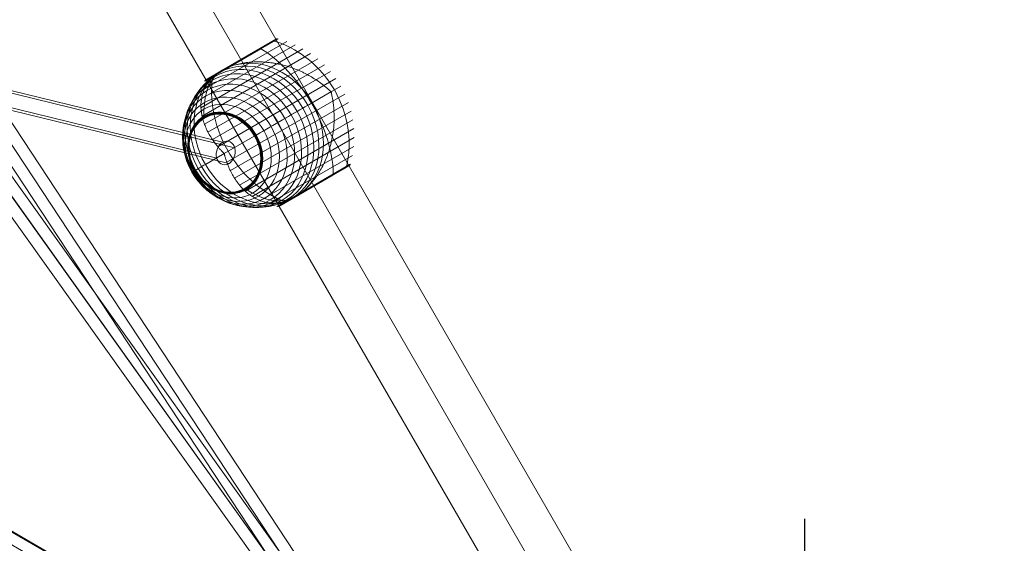
# Model space of a CAD drawing. Units: millimetres. Extents: x -3911 to 10214, y 24 to 9676.
# Drawn here: x 6931 to 7672, y 4860 to 5254 of the extents above; entities that cross this region are included whole.
import ezdxf

# ---------------------------------------------------------------- set-up
doc = ezdxf.new("R2010")
doc.units = ezdxf.units.MM
doc.header["$MEASUREMENT"] = 0
doc.linetypes.add('DGN Style 2', pattern=[249.34, 149.604, -99.736])
for name, color, linetype, lineweight in [('Level 15', 7, 'Continuous', 0), ('Level 8', 18, 'Continuous', 0), ('orbit - Level 25', 253, 'Continuous', 0), ('orbit - Level 26', 253, 'Continuous', 0), ('orbit - Level 27', 253, 'Continuous', 0)]:
    doc.layers.add(name, color=color, linetype=linetype, lineweight=lineweight)
doc.styles.get("Standard").update_dxf_attribs({"font": 'txt.shx'})
doc.styles.add('Style-HardCodedFallbackRsc', font='txt')
doc.dimstyles.get("Standard").update_dxf_attribs({"dimtxt": 0.18, "dimasz": 0.18, "dimexe": 0.18, "dimexo": 0.0625, "dimgap": 0.09, "dimtad": 0, "dimtih": 1, "dimtoh": 1, "dimdec": 4, "dimzin": 3, "dimdsep": 46, "dimtxsty": 'Standard', "dimcen": 0.09, "dimadec": 0, "dimazin": 0, "dimtfac": 1, "dimtdec": 0, "dimtofl": 0, "dimtmove": 0, "dimatfit": 1, "dimfxl": 1, "dimtolj": 1, "dimtzin": 3, "dimarcsym": 0})

# ---------------------------------------------------------------- blocks, each defined once
blk = doc.blocks.new('TerminatorOpen_0.5')
at = {"color": 0, "linetype": 'ByBlock', "lineweight": -2}
for q in [(-1, 0.25), (-1, 0), (-1, -0.25)]:
    blk.add_line((0, 0), q, dxfattribs=at)
blk = doc.blocks.new('*D1259')
at = {"layer": 'Defpoints', "color": 0, "linetype": 'Continuous', "lineweight": 0, "transparency": 16777216}
for p in [(9622.07, 4815.93), (7522.07, 4527.6), (9622.07, 4527.6)]:
    blk.add_point(p, dxfattribs=at)
at = {"layer": 'Level 8', "color": 0, "linetype": 'ByBlock', "lineweight": -2, "transparency": 16777216}
for p, q in [((7522.07, 4590.1), (7522.07, 4878.43)), ((9622.07, 4590.1), (9622.07, 4878.43))]:
    blk.add_line(p, q, dxfattribs=at)
at = {"layer": 'Level 8', "color": 0, "linetype": 'Continuous', "lineweight": -2, "transparency": 16777216}
blk.add_line((7647.07, 4815.93), (9497.07, 4815.93), dxfattribs=at)
at = {"layer": 'Level 8', "color": 0, "linetype": 'Continuous', "lineweight": -2, "transparency": 16777216, "xscale": 125, "yscale": 125, "zscale": 125, "rotation": 180}
blk.add_blockref('TerminatorOpen_0.5', (7522.07, 4815.93), dxfattribs=at)
at = {"layer": 'Level 8', "color": 0, "linetype": 'Continuous', "lineweight": -2, "transparency": 16777216, "xscale": 125, "yscale": 125, "zscale": 125}
blk.add_blockref('TerminatorOpen_0.5', (9622.07, 4815.93), dxfattribs=at)
at = {"layer": 'Level 8', "color": 0, "linetype": 'Continuous', "lineweight": 0, "transparency": 16777216, "insert": (8572.07, 4942.47), "char_height": 125, "attachment_point": 5, "style": 'Style-HardCodedFallbackRsc'}
blk.add_mtext('\\A1;2100', dxfattribs=at)
blk = doc.blocks.new('From Smart Solid_477')
at = {"layer": 'orbit - Level 27', "color": 176, "linetype": 'Continuous', "lineweight": 13}
for p, q in [((-180.43, 252.74), (177.51, -248.65)), ((-171.65, 255.92), (186.3, -245.47)), ((-186.3, 245.47), (171.65, -255.92)), ((-177.51, 248.65), (180.43, -252.74))]:
    blk.add_line(p, q, dxfattribs=at)
at = {"layer": 'orbit - Level 27', "color": 176, "linetype": 'Continuous', "lineweight": 13, "extrusion": (0, 0, -1)}
for centre in [(-178.97, 250.7), (178.97, -250.69)]:
    blk.add_ellipse(centre, major_axis=(7.32, 5.23), ratio=0.279466, dxfattribs=at)
blk = doc.blocks.new('From Smart Solid_505')
at = {"layer": 'orbit - Level 27', "color": 176, "linetype": 'Continuous', "lineweight": 13}
for p, q in [((-320.95, 196.2), (329.97, -180.62)), ((-325.46, 188.41), (325.46, -188.41)), ((-325.46, 188.41), (325.46, -188.41)), ((-329.97, 180.62), (320.95, -196.2))]:
    blk.add_line(p, q, dxfattribs=at)
at = {"layer": 'orbit - Level 27', "color": 176, "linetype": 'Continuous', "lineweight": 13, "extrusion": (0, 0, -1)}
for centre in [(-325.46, 188.41), (325.46, -188.41)]:
    blk.add_ellipse(centre, major_axis=(4.51, 7.79), ratio=0.000107, dxfattribs=at)
blk = doc.blocks.new('From Smart Solid_508')
at = {"layer": 'orbit - Level 27', "color": 176, "linetype": 'Continuous', "lineweight": 13}
for p, q in [((260.44, 26.14), (631.04, -536.18)), ((245.11, 16.69), (596.28, -516.16)), ((252.77, 21.41), (613.66, -526.17)), ((252.77, 21.41), (613.66, -526.17))]:
    blk.add_line(p, q, dxfattribs=at)
blk = doc.blocks.new('From Smart Solid_648')
at = {"layer": 'orbit - Level 27', "color": 176, "linetype": 'Continuous', "lineweight": 13}
for p, q in [((-295.11, -13.1), (-60.52, 170.4)), ((-281.32, -15.13), (-49.02, 166.59)), ((-61.24, 169.93), (88.95, -134.39)), ((-49.41, 167.37), (100.59, -136.56)), ((-298.21, -25.38), (-64.54, 157.41)), ((-64.15, 156.63), (84.84, -145.25)), ((-284.43, -27.41), (-53.04, 153.59)), ((-52.32, 154.07), (96.48, -147.43)), ((290.31, -154.67), (-292.86, -12.06)), ((299.36, -158.79), (-280.27, -17.05)), ((285.92, -166.55), (-299.27, -23.46)), ((294.97, -170.68), (-286.67, -28.45))]:
    blk.add_line(p, q, dxfattribs=at)
for centre, major_axis, ratio in [((-56.78, 162), (2.14, 9.39), 0.889323), ((-289.77, -20.25), (-9.82, -2.11), 0.8698)]:
    blk.add_ellipse(centre, major_axis=major_axis, ratio=ratio, dxfattribs=at)
at = {"layer": 'orbit - Level 27', "color": 176, "linetype": 'Continuous', "lineweight": 13, "extrusion": (0, 0, -1)}
for centre, major_axis, ratio in [((92.72, -140.91), (-8.07, -3.98), 0.836181), ((292.64, -162.67), (-2.14, -8.74), 0.776106)]:
    blk.add_ellipse(centre, major_axis=major_axis, ratio=ratio, dxfattribs=at)
blk = doc.blocks.new('From Smart Solid_650')
at = {"layer": 'orbit - Level 27', "color": 176, "linetype": 'Continuous', "lineweight": 13}
blk.add_line((383.03, -211.3), (-366, 221.88), dxfattribs=at)
blk = doc.blocks.new('From Smart Solid_732')
at = {"layer": 'orbit - Level 26', "color": 7, "lineweight": 13}
for p, q in [((13.73, 61.54), (-49.56, 25)), ((7.27, 63.46), (-48, 31.55)), ((5.83, 63.3), (-47.13, 32.73)), ((5.79, 63.28), (-47.09, 32.75)), ((5.78, 63.27), (-47.09, 32.75)), ((5.77, 63.27), (-47.08, 32.76)), ((5.76, 63.27), (-47.07, 32.76)), ((5.76, 63.26), (-47.06, 32.77)), ((5.82, 63.3), (-34.61, 39.96)), ((5.8, 63.29), (-34.6, 39.96)), ((5.81, 63.29), (-34.6, 39.96)), ((5.8, 63.28), (-34.59, 39.96)), ((5.98, 63.37), (-33.99, 40.3)), ((6.13, 63.43), (-33.39, 40.61)), ((6.29, 63.47), (-32.77, 40.92)), ((6.45, 63.51), (-32.15, 41.22)), ((6.62, 63.52), (-31.51, 41.51)), ((6.78, 63.53), (-30.86, 41.8)), ((6.95, 63.52), (-30.19, 42.08)), ((7.11, 63.5), (-29.52, 42.35)), ((26, 56.02), (-50.8, 11.68)), ((19.99, 59.05), (-50.54, 18.33)), ((31.73, 52.45), (-49.95, 5.29)), ((-5.67, 56.11), (-47.95, 31.71)), ((-5.79, 56.17), (-47.88, 31.86)), ((-5.89, 56.21), (-47.81, 32.01)), ((-6, 56.24), (-47.72, 32.15)), ((-6.11, 56.26), (-47.62, 32.28)), ((-6.2, 56.26), (-47.52, 32.41)), ((-6.3, 56.25), (-47.4, 32.52)), ((-6.39, 56.23), (-47.27, 32.63)), ((-6.48, 56.2), (-47.12, 32.73)), ((-6.48, 56.19), (-47.12, 32.73)), ((-6.49, 56.19), (-47.11, 32.74)), ((-6.49, 56.19), (-47.1, 32.74)), ((37.12, 48.39), (-48.15, -0.84)), ((42.12, 43.89), (-45.53, -6.72)), ((46.7, 38.93), (-42.14, -12.37)), ((50.84, 33.57), (-38.06, -17.75)), ((54.48, 27.88), (-33.38, -22.84)), ((32.93, 15.44), (47.07, 23.61)), ((57.59, 21.89), (-31.31, -29.44)), ((60.16, 15.63), (-28.69, -35.67)), ((62.16, 9.18), (-25.49, -41.43)), ((63.56, 2.6), (-21.71, -46.63)), ((64.38, -4.1), (-17.3, -51.26)), ((64.6, -10.85), (-12.2, -55.19)), ((64.23, -17.57), (-6.3, -58.29)), ((-47.52, -31.01), (-33.38, -22.84)), ((63.25, -24.23), (-0.04, -60.77)), ((61.69, -30.79), (6.42, -62.7)), ((60.76, -32), (7.94, -62.5)), ((60.9, -31.91), (20.76, -55.09)), ((61.04, -31.8), (21.36, -54.71)), ((61.17, -31.68), (21.96, -54.32)), ((61.29, -31.55), (22.57, -53.91)), ((61.4, -31.41), (23.17, -53.48)), ((61.49, -31.27), (23.77, -53.04)), ((61.57, -31.11), (24.37, -52.59)), ((61.64, -30.95), (24.97, -52.12)), ((48.85, -38.33), (6.59, -62.73)), ((48.84, -38.46), (6.76, -62.76)), ((48.82, -38.58), (6.93, -62.76)), ((48.79, -38.69), (7.11, -62.76)), ((48.75, -38.79), (7.28, -62.73)), ((48.7, -38.88), (7.45, -62.7)), ((48.64, -38.96), (7.62, -62.64)), ((48.57, -39.03), (7.78, -62.58))]:
    blk.add_line(p, q, dxfattribs=at)
at = {"layer": 'orbit - Level 26', "color": 7, "lineweight": 13, "extrusion": (0, 0, -1)}
for centre, major_axis in [((-13.52, -11.38), (26.9, -46.59)), ((-10.43, -9.59), (27.35, -47.37)), ((-19.56, -14.86), (25.11, -43.5)), ((-16.57, -13.14), (26.15, -45.29)), ((-22.44, -16.52), (23.8, -41.22)), ((-25.19, -18.11), (22.21, -38.47)), ((-27.81, -19.62), (20.36, -35.27)), ((-30.27, -21.04), (18.27, -31.64)), ((-32.53, -22.35), (15.96, -27.64)), ((-32.59, -22.39), (15.89, -27.52)), ((-32.64, -22.41), (15.82, -27.41)), ((-32.68, -22.44), (15.75, -27.28)), ((-32.72, -22.46), (15.67, -27.14)), ((-32.75, -22.48), (15.59, -27.01)), ((-32.77, -22.49), (15.51, -26.86)), ((-32.79, -22.5), (15.42, -26.71)), ((-32.8, -22.51), (15.34, -26.57)), ((-32.81, -22.51), (15.25, -26.41))]:
    blk.add_ellipse(centre, major_axis=major_axis, ratio=0.844525, dxfattribs=at)
at = {"layer": 'orbit - Level 26', "color": 7, "lineweight": 13}
blk.add_ellipse((-7.3, -7.78), major_axis=(-27.5, 47.63), ratio=0.844525, start_param=3.347192, end_param=6.077585, dxfattribs=at)
at = {"layer": 'orbit - Level 26', "color": 7, "lineweight": 13, "extrusion": (0, 0, -1)}
for centre, start_param, end_param in [((-7.3, -7.78), 0.2056, 2.935993), ((6.85, 0.38), 4.70126, 4.723518), ((6.85, 0.38), 1.559667, 1.581926)]:
    blk.add_ellipse(centre, major_axis=(27.5, -47.63), ratio=0.844525, start_param=start_param, end_param=end_param, dxfattribs=at)
at = {"layer": 'orbit - Level 26', "color": 7, "lineweight": 13}
for points in [[(1.71, 60.92), (1.69, 60.91), (1.67, 60.9), (1.65, 60.89)], [(-6.47, 56.2), (-6.49, 56.19), (-6.5, 56.19), (-6.51, 56.18)], [(-34.83, 39.83), (-34.82, 39.83), (-34.81, 39.84), (-34.8, 39.85)], [(-26, 43.59), (-26.97, 43.29), (-27.92, 42.96), (-28.84, 42.61)], [(-43.01, 35.1), (-43, 35.11), (-42.98, 35.12), (-42.96, 35.14)], [(-40.53, 35.86), (-41.2, 35.29), (-41.83, 34.71), (-42.43, 34.1)], [(46.76, 24.14), (46.87, 23.96), (46.97, 23.78), (47.07, 23.61)], [(47.07, 23.61), (47.17, 23.43), (47.27, 23.25), (47.37, 23.08)], [(-33.38, -22.84), (-33.48, -22.66), (-33.58, -22.49), (-33.68, -22.31)], [(-33.07, -23.37), (-33.17, -23.19), (-33.28, -23.02), (-33.38, -22.84)], [(25.57, -51.64), (26.34, -51.01), (27.09, -50.35), (27.84, -49.67)], [(11.41, -59.15), (12.23, -58.93), (13.06, -58.68), (13.88, -58.39)], [(20.2, -55.41), (20.2, -55.42), (20.19, -55.42), (20.18, -55.43)]]:
    blk.add_open_spline(points, degree=3, dxfattribs=at)
for points, knots in [([(2.98, 60.98), (2.86, 61.02), (2.75, 61.05), (2.63, 61.07), (2.43, 61.1), (2.23, 61.09), (2.04, 61.05), (1.93, 61.02), (1.81, 60.98), (1.71, 60.92)], [0, 0, 0, 0, 0.266126, 0.266126, 0.266126, 0.718955, 0.718955, 0.718955, 1, 1, 1, 1]), ([(49.61, 25.07), (46.11, 31.14), (41.8, 36.82), (36.93, 41.79), (31.05, 47.8), (24.19, 52.9), (16.93, 56.69), (12.91, 58.79), (8.71, 60.52), (4.45, 61.83)], [0, 0, 0, 0, 0.346668, 0.346668, 0.346668, 0.767353, 0.767353, 0.767353, 1, 1, 1, 1]), ([(-5.56, 56.05), (-5.65, 56.11), (-5.74, 56.15), (-5.83, 56.19), (-5.98, 56.24), (-6.12, 56.27), (-6.25, 56.26), (-6.33, 56.25), (-6.41, 56.23), (-6.47, 56.2)], [0, 0, 0, 0, 0.266126, 0.266126, 0.266126, 0.718955, 0.718955, 0.718955, 1, 1, 1, 1]), ([(32.35, 15.11), (28.85, 21.18), (24.85, 27.04), (20.59, 32.36), (15.44, 38.78), (9.76, 44.57), (4.04, 49.25), (0.86, 51.84), (-2.36, 54.13), (-5.56, 56.05)], [0, 0, 0, 0, 0.346668, 0.346668, 0.346668, 0.767353, 0.767353, 0.767353, 1, 1, 1, 1]), ([(-26, 43.59), (-24.51, 44.05), (-23, 44.45), (-19.91, 45.12), (-18.33, 45.39), (-15.14, 45.82), (-13.52, 45.97), (-11.05, 46.12), (-10.22, 46.15), (-8.55, 46.19), (-7.72, 46.19), (-5.21, 46.15), (-3.55, 46.07), (-0.22, 45.79), (1.45, 45.59), (3.94, 45.22), (4.78, 45.08), (6.44, 44.77), (7.27, 44.61), (9.76, 44.07), (11.4, 43.66), (14.63, 42.73), (16.23, 42.23), (19.39, 41.11), (20.94, 40.51), (23.25, 39.53), (24.01, 39.19), (25.15, 38.66), (25.53, 38.49), (26.28, 38.13), (26.66, 37.94), (28.52, 37.01), (29.98, 36.23), (34.25, 33.79), (36.95, 32.02), (40.79, 29.16), (42.03, 28.17), (43.85, 26.63), (44.45, 26.11), (45.32, 25.31), (45.62, 25.05), (46.05, 24.66), (46.19, 24.53), (46.41, 24.34), (46.48, 24.28), (46.59, 24.2), (46.63, 24.17), (46.68, 24.14), (46.7, 24.14), (46.73, 24.13), (46.75, 24.13), (46.76, 24.14)], [0, 0, 0, 0, 0.0625, 0.0625, 0.125, 0.125, 0.1875, 0.1875, 0.21875, 0.21875, 0.25, 0.25, 0.3125, 0.3125, 0.375, 0.375, 0.40625, 0.40625, 0.4375, 0.4375, 0.5, 0.5, 0.5625, 0.5625, 0.625, 0.625, 0.65625, 0.65625, 0.671875, 0.671875, 0.6875, 0.6875, 0.75, 0.75, 0.875, 0.875, 0.9375, 0.9375, 0.96875, 0.96875, 0.984375, 0.984375, 0.992188, 0.992188, 0.996094, 0.996094, 0.998047, 0.998047, 0.999023, 0.999023, 1, 1, 1, 1]), ([(-34.83, 39.83), (-36.48, 38.87), (-38.01, 37.69), (-39.39, 36.31), (-42.68, 33.03), (-45.19, 28.5), (-46.72, 23.11), (-48.19, 17.94), (-48.79, 11.84), (-48.49, 5.28)], [0, 0, 0, 0, 0.175959, 0.175959, 0.175959, 0.596877, 0.596877, 0.596877, 1, 1, 1, 1]), ([(-35.03, 39.71), (-35.15, 39.64), (-35.28, 39.56), (-35.54, 39.41), (-35.66, 39.33), (-36.04, 39.1), (-36.29, 38.95), (-37.03, 38.48), (-37.51, 38.16), (-38.43, 37.51), (-38.88, 37.18), (-39.74, 36.52), (-40.14, 36.19), (-40.53, 35.86)], [0, 0, 0, 0, 0.0625, 0.0625, 0.125, 0.125, 0.25, 0.25, 0.5, 0.5, 0.75, 0.75, 1, 1, 1, 1]), ([(-34.64, 39.94), (-34.66, 39.93), (-34.69, 39.91), (-34.76, 39.87), (-34.82, 39.83), (-34.89, 39.79), (-34.96, 39.75), (-35, 39.73), (-35.03, 39.71)], [0, 0, 0, 0, 0.167609, 0.334088, 0.5, 0.665912, 0.832391, 1, 1, 1, 1]), ([(-28.84, 42.61), (-29.39, 42.4), (-29.92, 42.19), (-30.95, 41.76), (-31.45, 41.54), (-32.41, 41.1), (-32.88, 40.87), (-33.55, 40.53), (-33.77, 40.41), (-34.1, 40.24), (-34.21, 40.18), (-34.42, 40.06), (-34.53, 40), (-34.64, 39.94)], [0, 0, 0, 0, 0.25, 0.25, 0.5, 0.5, 0.75, 0.75, 0.875, 0.875, 0.9375, 0.9375, 1, 1, 1, 1]), ([(-33.68, -22.31), (-33.69, -22.32), (-33.71, -22.32), (-33.74, -22.31), (-33.76, -22.3), (-33.82, -22.27), (-33.85, -22.25), (-33.96, -22.16), (-34.03, -22.1), (-34.24, -21.91), (-34.38, -21.78), (-34.79, -21.37), (-35.05, -21.09), (-35.85, -20.25), (-36.37, -19.69), (-37.38, -18.54), (-37.88, -17.97), (-38.84, -16.81), (-39.31, -16.22), (-41.59, -13.28), (-43.2, -10.88), (-45.3, -7.19), (-45.95, -5.94), (-46.84, -4.05), (-47.12, -3.41), (-47.65, -2.14), (-47.9, -1.51), (-48.61, 0.39), (-49.02, 1.66), (-49.72, 4.19), (-50.01, 5.45), (-50.46, 7.97), (-50.63, 9.23), (-50.78, 11.12), (-50.81, 11.74), (-50.85, 12.99), (-50.85, 13.61), (-50.76, 16.68), (-50.42, 19.06), (-49.49, 22.53), (-49.11, 23.67), (-48.42, 25.35), (-48.17, 25.91), (-47.76, 26.73), (-47.62, 27.01), (-47.33, 27.55), (-47.19, 27.82), (-46.42, 29.16), (-45.73, 30.2), (-44.2, 32.2), (-43.35, 33.17), (-42.43, 34.1)], [0, 0, 0, 0, 0.000977, 0.000977, 0.001953, 0.001953, 0.003906, 0.003906, 0.007812, 0.007812, 0.015625, 0.015625, 0.03125, 0.03125, 0.0625, 0.0625, 0.09375, 0.09375, 0.125, 0.125, 0.25, 0.25, 0.3125, 0.3125, 0.34375, 0.34375, 0.375, 0.375, 0.4375, 0.4375, 0.5, 0.5, 0.5625, 0.5625, 0.59375, 0.59375, 0.625, 0.625, 0.75, 0.75, 0.8125, 0.8125, 0.84375, 0.84375, 0.859375, 0.859375, 0.875, 0.875, 0.9375, 0.9375, 1, 1, 1, 1]), ([(-43.7, 34.03), (-43.68, 34.15), (-43.64, 34.27), (-43.6, 34.38), (-43.53, 34.56), (-43.42, 34.73), (-43.29, 34.87), (-43.21, 34.96), (-43.11, 35.04), (-43.01, 35.1)], [0, 0, 0, 0, 0.266126, 0.266126, 0.266126, 0.718955, 0.718955, 0.718955, 1, 1, 1, 1]), ([(-30.36, -21.1), (-33.86, -15.03), (-36.73, -8.51), (-38.79, -1.93), (-41.29, 6.03), (-42.66, 14.31), (-42.81, 22.2), (-42.89, 26.58), (-42.6, 30.9), (-41.95, 35.04)], [0, 0, 0, 0, 0.346668, 0.346668, 0.346668, 0.767353, 0.767353, 0.767353, 1, 1, 1, 1]), ([(47.37, 23.08), (47.36, 23.07), (47.35, 23.05), (47.34, 23.02), (47.34, 23), (47.34, 22.94), (47.34, 22.89), (47.36, 22.76), (47.37, 22.67), (47.43, 22.38), (47.47, 22.19), (47.59, 21.62), (47.68, 21.24), (47.92, 20.08), (48.08, 19.31), (48.36, 17.74), (48.49, 16.95), (48.73, 15.37), (48.83, 14.58), (49.3, 10.6), (49.48, 7.37), (49.46, 2.45), (49.41, 0.8), (49.25, -1.7), (49.19, -2.53), (49.03, -4.2), (48.94, -5.03), (48.64, -7.51), (48.38, -9.17), (47.77, -12.45), (47.41, -14.09), (46.59, -17.35), (46.12, -18.97), (45.35, -21.39), (45.08, -22.19), (44.51, -23.79), (44.21, -24.58), (42.68, -28.48), (41.26, -31.49), (38.86, -35.81), (38.01, -37.22), (36.65, -39.28), (36.19, -39.96), (35.47, -40.97), (35.23, -41.3), (34.75, -41.96), (34.5, -42.29), (33.26, -43.9), (32.23, -45.14), (30.09, -47.49), (28.98, -48.61), (27.84, -49.67)], [0, 0, 0, 0, 0.000977, 0.000977, 0.001953, 0.001953, 0.003906, 0.003906, 0.007813, 0.007813, 0.015625, 0.015625, 0.03125, 0.03125, 0.0625, 0.0625, 0.09375, 0.09375, 0.125, 0.125, 0.25, 0.25, 0.3125, 0.3125, 0.34375, 0.34375, 0.375, 0.375, 0.4375, 0.4375, 0.5, 0.5, 0.5625, 0.5625, 0.59375, 0.59375, 0.625, 0.625, 0.75, 0.75, 0.8125, 0.8125, 0.84375, 0.84375, 0.859375, 0.859375, 0.875, 0.875, 0.9375, 0.9375, 1, 1, 1, 1]), ([(58.87, -32.41), (59.86, -28.07), (60.46, -23.57), (60.66, -19.04), (61.01, -10.85), (60.01, -2.36), (57.75, 5.73), (55.88, 12.43), (53.12, 19), (49.61, 25.07)], [0, 0, 0, 0, 0.232647, 0.232647, 0.232647, 0.653332, 0.653332, 0.653332, 1, 1, 1, 1]), ([(32.93, 15.44), (31.26, 14.48), (29.41, 13.41), (27.4, 12.25), (22.63, 9.5), (16.84, 6.15), (10.49, 2.49), (4.42, -1.02), (-2.32, -4.91), (-9.2, -8.88)], [0, 0, 0, 0, 0.177007, 0.177007, 0.177007, 0.597389, 0.597389, 0.597389, 1, 1, 1, 1]), ([(48.85, -38.2), (48.79, -34.47), (48.42, -30.53), (47.76, -26.48), (46.58, -19.19), (44.4, -11.38), (41.41, -3.7), (38.93, 2.65), (35.86, 9.04), (32.35, 15.11)], [0, 0, 0, 0, 0.232647, 0.232647, 0.232647, 0.653332, 0.653332, 0.653332, 1, 1, 1, 1]), ([(-48.49, 5.28), (-48.48, 5.12), (-48.46, 4.94), (-48.41, 4.76), (-48.36, 4.56), (-48.28, 4.35), (-48.19, 4.15), (-48.15, 4.07), (-48.1, 3.98), (-48.06, 3.9)], [0, 0, 0, 0, 0.392469, 0.392469, 0.392469, 0.823101, 0.823101, 0.823101, 1, 1, 1, 1]), ([(-9.2, -8.88), (-9.37, -8.98), (-9.55, -9.08), (-9.72, -9.18), (-9.92, -9.3), (-10.11, -9.41), (-10.29, -9.51), (-10.36, -9.55), (-10.43, -9.59), (-10.5, -9.63)], [0, 0, 0, 0, 0.392469, 0.392469, 0.392469, 0.823101, 0.823101, 0.823101, 1, 1, 1, 1]), ([(12.47, -59.2), (8.55, -57.7), (4.67, -55.79), (0.91, -53.53), (-5.85, -49.45), (-12.33, -44.13), (-17.97, -37.99), (-22.64, -32.91), (-26.85, -27.17), (-30.36, -21.1)], [0, 0, 0, 0, 0.232647, 0.232647, 0.232647, 0.653332, 0.653332, 0.653332, 1, 1, 1, 1]), ([(11.41, -59.15), (10.14, -59.49), (8.88, -59.73), (6.4, -60.06), (5.17, -60.13), (2.72, -60.13), (1.51, -60.05), (-0.3, -59.81), (-0.9, -59.71), (-2.09, -59.47), (-2.68, -59.33), (-4.44, -58.87), (-5.59, -58.48), (-7.84, -57.58), (-8.94, -57.06), (-10.57, -56.18), (-11.1, -55.87), (-12.16, -55.22), (-12.69, -54.88), (-14.25, -53.8), (-15.26, -53.02), (-17.22, -51.37), (-18.16, -50.48), (-20, -48.61), (-20.89, -47.62), (-22.19, -46.06), (-22.61, -45.52), (-23.24, -44.7), (-23.44, -44.42), (-23.85, -43.86), (-24.05, -43.58), (-25.05, -42.15), (-25.81, -40.96), (-27.95, -37.29), (-29.22, -34.7), (-30.9, -30.59), (-31.42, -29.18), (-32.14, -27.01), (-32.37, -26.28), (-32.7, -25.17), (-32.81, -24.79), (-32.95, -24.24), (-33, -24.05), (-33.06, -23.77), (-33.08, -23.68), (-33.1, -23.55), (-33.1, -23.5), (-33.1, -23.44), (-33.1, -23.42), (-33.09, -23.39), (-33.08, -23.38), (-33.07, -23.37)], [0, 0, 0, 0, 0.0625, 0.0625, 0.125, 0.125, 0.1875, 0.1875, 0.21875, 0.21875, 0.25, 0.25, 0.3125, 0.3125, 0.375, 0.375, 0.40625, 0.40625, 0.4375, 0.4375, 0.5, 0.5, 0.5625, 0.5625, 0.625, 0.625, 0.65625, 0.65625, 0.671875, 0.671875, 0.6875, 0.6875, 0.75, 0.75, 0.875, 0.875, 0.9375, 0.9375, 0.96875, 0.96875, 0.984375, 0.984375, 0.992187, 0.992187, 0.996094, 0.996094, 0.998047, 0.998047, 0.999023, 0.999023, 1, 1, 1, 1]), ([(-47.52, -31.01), (-49.19, -31.97), (-50.66, -32.82), (-51.94, -33.56), (-54.95, -35.29), (-56.85, -36.39), (-57.47, -36.75), (-58.07, -37.1), (-57.53, -36.78), (-55.87, -35.83)], [0, 0, 0, 0, 0.177007, 0.177007, 0.177007, 0.597389, 0.597389, 0.597389, 1, 1, 1, 1]), ([(-55.87, -35.83), (-55.83, -35.81), (-55.77, -35.77), (-55.68, -35.72), (-55.58, -35.66), (-55.45, -35.59), (-55.31, -35.5), (-55.25, -35.47), (-55.18, -35.43), (-55.11, -35.39)], [0, 0, 0, 0, 0.392469, 0.392469, 0.392469, 0.823101, 0.823101, 0.823101, 1, 1, 1, 1]), ([(56.65, -34.37), (56.67, -34.36), (56.69, -34.35), (56.71, -34.34), (56.81, -34.27), (56.9, -34.2), (56.98, -34.11), (57.11, -33.97), (57.22, -33.8), (57.29, -33.61), (57.34, -33.5), (57.37, -33.39), (57.39, -33.27)], [0, 0, 0, 0, 0.049733, 0.049733, 0.049733, 0.316801, 0.316801, 0.316801, 0.747109, 0.747109, 0.747109, 1, 1, 1, 1]), ([(48.49, -39.08), (48.5, -39.08), (48.51, -39.07), (48.52, -39.06), (48.59, -39.02), (48.64, -38.96), (48.69, -38.9), (48.76, -38.79), (48.81, -38.65), (48.84, -38.5), (48.85, -38.4), (48.86, -38.3), (48.85, -38.2)], [0, 0, 0, 0, 0.049733, 0.049733, 0.049733, 0.316801, 0.316801, 0.316801, 0.747109, 0.747109, 0.747109, 1, 1, 1, 1]), ([(-16.58, -49.99), (-16.72, -49.9), (-16.86, -49.79), (-16.99, -49.66), (-17.14, -49.51), (-17.28, -49.34), (-17.41, -49.16), (-17.46, -49.08), (-17.51, -49), (-17.56, -48.92)], [0, 0, 0, 0, 0.392469, 0.392469, 0.392469, 0.823101, 0.823101, 0.823101, 1, 1, 1, 1]), ([(20.18, -55.43), (18.52, -56.38), (16.74, -57.12), (14.85, -57.62), (10.36, -58.83), (5.18, -58.74), (-0.26, -57.37), (-5.47, -56.06), (-11.05, -53.53), (-16.58, -49.99)], [0, 0, 0, 0, 0.176366, 0.176366, 0.176366, 0.597075, 0.597075, 0.597075, 1, 1, 1, 1]), ([(13.88, -58.39), (14.38, -58.21), (14.89, -58.01), (15.93, -57.59), (16.45, -57.35), (17.52, -56.85), (18.05, -56.58), (18.86, -56.16), (19.13, -56.01), (19.54, -55.79), (19.67, -55.71), (19.94, -55.56), (20.08, -55.48), (20.26, -55.38), (20.32, -55.35), (20.43, -55.28), (20.48, -55.25), (20.64, -55.15), (20.75, -55.09), (21.07, -54.89), (21.29, -54.76), (21.94, -54.34), (22.38, -54.04), (23.28, -53.41), (23.73, -53.08), (24.64, -52.38), (25.11, -52.02), (25.57, -51.64)], [0, 0, 0, 0, 0.125, 0.125, 0.25, 0.25, 0.375, 0.375, 0.4375, 0.4375, 0.46875, 0.46875, 0.5, 0.5, 0.515625, 0.515625, 0.53125, 0.53125, 0.5625, 0.5625, 0.625, 0.625, 0.75, 0.75, 0.875, 0.875, 1, 1, 1, 1]), ([(12.04, -60.13), (12.02, -60.14), (12, -60.15), (11.98, -60.16), (11.88, -60.21), (11.77, -60.25), (11.65, -60.28), (11.46, -60.32), (11.26, -60.33), (11.06, -60.3), (10.95, -60.29), (10.83, -60.26), (10.71, -60.22)], [0, 0, 0, 0, 0.049733, 0.049733, 0.049733, 0.316801, 0.316801, 0.316801, 0.747109, 0.747109, 0.747109, 1, 1, 1, 1])]:
    blk.add_open_spline(points, degree=3, knots=knots, dxfattribs=at)
blk = doc.blocks.new('From Smart Solid_737')
at = {"layer": 'orbit - Level 25', "color": 40, "lineweight": 13}
for p, q in [((-663.59, 1210.37), (716.41, -1179.87)), ((-690, 1195.12), (690, -1195.12)), ((-690, 1195.12), (690, -1195.12)), ((-716.41, 1179.87), (663.59, -1210.37))]:
    blk.add_line(p, q, dxfattribs=at)
blk = doc.blocks.new('orbit_15')
at = {"layer": 'orbit - Level 25', "color": 40, "lineweight": 13}
blk.add_blockref('From Smart Solid_737', (6750.125, 5825.898), dxfattribs=at)
at = {"layer": 'orbit - Level 26', "color": 7, "lineweight": 13}
blk.add_blockref('From Smart Solid_732', (7118.1065, 5176.287), dxfattribs=at)
at = {"layer": 'orbit - Level 27', "color": 176, "linetype": 'Continuous', "lineweight": 13}
for name, p in [('From Smart Solid_508', (6630.66, 5201.2185)), ('From Smart Solid_648', (6793.268, 5316.6075)), ('From Smart Solid_477', (7064.6175, 4925.005)), ('From Smart Solid_650', (6945.1435, 4846.5085)), ('From Smart Solid_505', (6996.4365, 4817.3165))]:
    blk.add_blockref(name, p, dxfattribs=at)

msp = doc.modelspace()

# ---------------------------------------------------------------- linework, layer by layer
at = {"layer": 'Level 15', "color": 7, "linetype": 'DGN Style 2', "lineweight": 13}
msp.add_arc((7500, 4526.64), 2150, 269.99173, 29.99587, dxfattribs=at)

# ---------------------------------------------------------------- block references
at = {"layer": 'Level 8', "color": 7, "linetype": 'Continuous', "lineweight": 0}
msp.add_blockref('orbit_15', (0, 0), dxfattribs=at)

# ---------------------------------------------------------------- dimensions: what is measured, and where the dimension line sits
at = {"layer": 'Level 8', "color": 98, "linetype": 'Continuous', "lineweight": 0}
dim = msp.add_linear_dim(base=(9622.07, 4815.93), p1=(7522.07, 4527.6), p2=(9622.07, 4527.6), dimstyle='Standard', override={"dimtxt": 125, "dimasz": 125, "dimexe": 62.5, "dimexo": 62.5, "dimgap": 62.5, "dimtad": 1, "dimtih": 0, "dimtoh": 0, "dimdec": 0, "dimzin": 11, "dimtxsty": 'Style-HardCodedFallbackRsc', "dimblk": 'TerminatorOpen_0.5', "dimcen": 0, "dimtzin": 11}, dxfattribs=at)
dim.commit()
dim.dimension.update_dxf_attribs({"geometry": '*D1259', "text_midpoint": (8572.07, 4942.47)})

doc.saveas('drawing.dxf')
